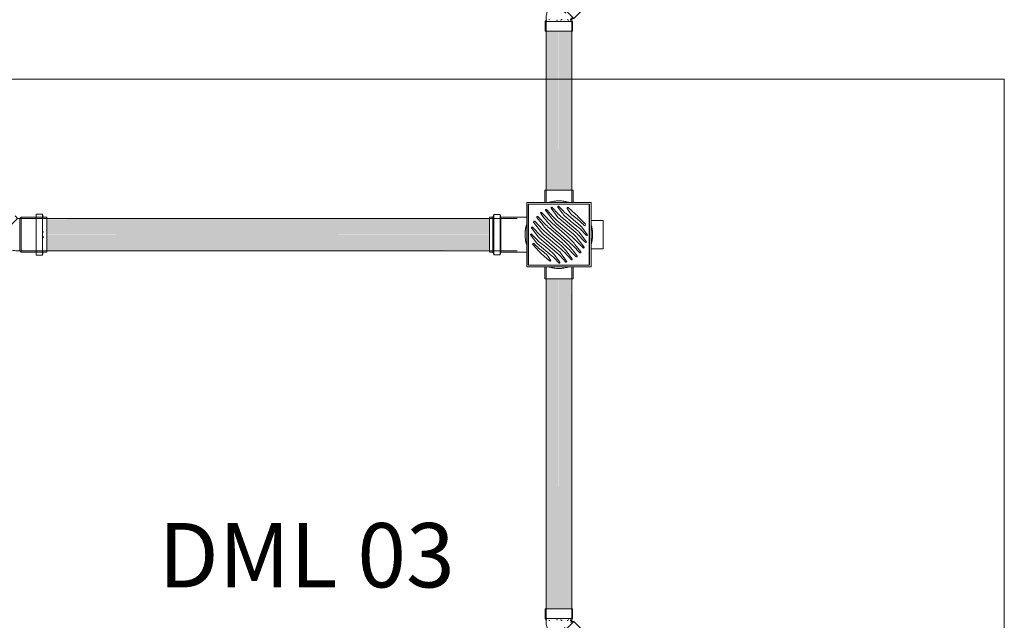
# Model space of a CAD drawing. Units: millimetres. Extents: x -4614 to 358661, y -1665 to 68927.
# Drawn here: x 51706 to 53236, y 35097 to 36030 of the extents above; entities that cross this region are included whole.
import ezdxf

# ---------------------------------------------------------------- set-up
doc = ezdxf.new("R2010")
doc.units = ezdxf.units.MM
doc.layers.add('P-PIPE', color=3, linetype='Continuous', lineweight=5)
doc.layers.add('P-SANR-FIXT', color=6, linetype='Continuous', lineweight=5)
doc.styles.add('Arial_5', font='arial.ttf', dxfattribs={"height": 100})

# ---------------------------------------------------------------- blocks, each defined once
blk = doc.blocks.new('Caixa Sifonada Montada_100x100x50 Completa - Caixas e Ralos - Esgoto - MEP - Tigre - Grelha e porta grelha quadrados brancos - DN 100 x 100 x 50-1672722-1º PAVIMENTO - LAB_ DE ANATOMIA PATOLÓGICA')
at = {"layer": 'P-SANR-FIXT'}
for p, q in [((-22, 68.9), (-22, 50)), ((-22, 68.9), (22, 68.9)), ((22, 50), (22, 68.9)), ((50, 50), (-50, 50)), ((-50, 50), (-50, -50)), ((-47.5, -47.5), (-47.5, 47.5)), ((-47.5, 47.5), (47.5, 47.5)), ((47.2, 47.2), (-47.3, 47.2)), ((-47.3, 47.2), (-47.3, -47.3)), ((47.2, -47.3), (47.2, 47.2)), ((47.5, 47.5), (47.5, -47.5)), ((50, -50), (50, 50)), ((-101.2, 31.4), (-102.6, 27)), ((-91.2, 31.4), (-101.2, 31.4)), ((-101.2, 0), (-101.2, 30.9)), ((-90.3, 27), (-91.2, 31.4)), ((-91.2, 0), (-91.2, 30.9)), ((-25.8, 29.6), (-28.3, 33)), ((-26.9, 34.3), (-18.2, 25.6)), ((-11.2, 25.1), (-20.8, 37.8)), ((-19.4, 39), (-8.5, 27.3)), ((-2.7, 28.4), (-12.1, 41.3)), ((-10.7, 42.5), (-1.3, 32.5)), ((0, 44), (6.5, 37)), ((10.6, 33.2), (33.5, 13.9)), ((17.1, 34.6), (12.9, 40.6)), ((14.4, 42), (26, 31.9)), ((-102.6, 27), (-107.8, 27)), ((-107.8, 0), (-107.8, 26.1)), ((-102.6, 0), (-102.6, 26.6)), ((-50, 27), (-90.3, 27)), ((-90.3, 26.6), (-90.3, 0)), ((-28.5, 5.6), (-39.2, 19.3)), ((-37.6, 20.7), (-24.9, 7.5)), ((-25, 15.1), (-34.1, 26.8)), ((-32.6, 28.1), (-27.1, 22.3)), ((18.7, -1.7), (-3.5, 16.9)), ((-3, 22.1), (22.6, 0.6)), ((26.2, 3.5), (0, 25.5)), ((3.1, 28.3), (30.2, 5.5)), ((30, 11.7), (20.5, 19.1)), ((29.7, 28.4), (41.2, 16.1)), ((68.9, 22), (50, 22)), ((68.9, 22), (68.9, -22)), ((-32, -3.6), (-42.6, 10.6)), ((-42.6, 1), (-32.9, -9.1)), ((-41.1, 11.8), (-28.1, -1.7)), ((-18.7, 1.7), (3.5, -16.9)), ((3.5, -11.9), (-13, 2.4)), ((-12.6, 8.6), (2.4, -4.5)), ((-3.5, 11.9), (13, -2.4)), ((12.6, -8.6), (-2.4, 4.5)), ((41.1, -11.8), (28.1, 1.7)), ((32, 3.6), (42.6, -10.6)), ((42.6, -1), (32.9, 9.1)), ((35.9, 11.4), (44.2, 0.4)), ((-107.8, -26.1), (-107.8, 0)), ((-102.6, -26.6), (-102.6, 0)), ((-101.2, -30.9), (-101.2, 0)), ((-91.2, -30.9), (-91.2, 0)), ((-90.3, 0), (-90.3, -26.6)), ((-35.9, -11.4), (-44.2, -0.4)), ((-10.6, -33.2), (-33.5, -13.9)), ((-3.1, -28.3), (-30.2, -5.5)), ((-30, -11.7), (-20.5, -19.1)), ((-26.2, -3.5), (0, -25.5)), ((3, -22.1), (-22.6, -0.6)), ((37.6, -20.7), (24.9, -7.5)), ((25, -15.1), (34.1, -26.8)), ((28.5, -5.6), (39.2, -19.3)), ((-107.8, -27), (-102.6, -27)), ((-102.6, -27), (-101.2, -31.4)), ((-91.2, -31.4), (-90.3, -27)), ((-90.3, -27), (-50, -27)), ((-30.4, -26.4), (-40.6, -15.5)), ((-14.4, -40.8), (-26.8, -29.9)), ((2.7, -28.4), (12.1, -41.3)), ((19.4, -39), (8.5, -27.3)), ((11.2, -25.1), (20.8, -37.8)), ((26.9, -34.3), (18.2, -25.6)), ((25.8, -29.6), (28.3, -33)), ((32.6, -28.1), (27.1, -22.3)), ((50, -22), (68.9, -22)), ((-101.2, -31.4), (-91.2, -31.4)), ((-16.5, -34.1), (-12.8, -39.4)), ((0, -44), (-6.5, -37)), ((10.7, -42.5), (1.3, -32.5)), ((-50, -50), (50, -50)), ((47.5, -47.5), (-47.5, -47.5)), ((-47.3, -47.3), (47.2, -47.3)), ((-22, -50), (-22, -68.9)), ((22, -68.9), (22, -50)), ((22, -68.9), (-22, -68.9))]:
    blk.add_line(p, q, dxfattribs=at)
for centre, radius, start, end in [((0, 0), 52.5, 90, 107.0338), ((0, 0), 52.5, 72.9662, 90), ((-27.5, 33.6), 0.956, 45, 216.7536), ((-20, 38.4), 0.88, 43, 216.7536), ((-11.3, 41.8), 0.921, 43, 216), ((-0.7, 43.4), 0.962, 43, 215.4513), ((440.7, 357.6), 542.8, 215.4513, 216.5417), ((35.4, 66.7), 50.3, 223, 230), ((46.6, 65.6), 52.3, 216.5417, 226.3633), ((40.2, 68.5), 46.1, 223, 230), ((13.8, 41.2), 1.04, 49, 215), ((40.7, 51.1), 28.8, 215, 235), ((-5.7, -4.6), 48.3, 43, 49), ((0, 0), 52.5, 162.9662, 197.0338), ((-38.4, 19.9), 1.07, 44, 218), ((-33.3, 27.4), 0.994, 44, 218), ((137.5, 181.3), 228.9, 224, 229), ((103.3, 126.1), 161.2, 216.7536, 229), ((185.9, 229.7), 288.7, 225, 229), ((27.9, 54.3), 48.8, 216.7536, 230), ((36.8, 69.6), 62, 223, 230), ((10.4, 37.9), 16.2, 216, 230), ((103.1, 124.8), 134.1, 226.3633, 232), ((-31.4, -51.9), 96.9, 43.1036, 55), ((40.2, 15.2), 1.24, 223.1036, 43), ((0, 0), 52.5, 342.9662, 17.0338), ((-43.3, 0.2), 1.03, 44, 216.7536), ((-41.8, 11.1), 0.944, 44, 216.7536), ((3.6, 30.7), 40.8, 218, 230), ((46.9, 71.4), 91.3, 218, 229), ((33.2, 63.6), 80.8, 224, 230), ((-3.6, -30.7), 40.8, 38, 50), ((10.7, -15), 24.1, 44, 50), ((13.2, -9.8), 27.3, 44, 52), ((23, -3.2), 11.3, 36.7536, 50), ((23.9, 2.4), 15, 36.7536, 50), ((43.3, -0.2), 1.03, 224, 36.7536), ((-39.7, -14.7), 1.24, 43.1036, 223), ((32, 52.4), 96.9, 223.1036, 235), ((-23.9, -2.4), 15, 216.7536, 230), ((-13.2, 9.8), 27.3, 224, 232), ((-23, 3.2), 11.3, 216.7536, 230), ((-10.7, 15), 24.1, 224, 230), ((-103.3, -126.1), 161.2, 36.7536, 49), ((-185.9, -229.7), 288.7, 45, 49), ((-137.5, -181.3), 228.9, 44, 49), ((-46.9, -71.4), 91.3, 38, 49), ((-33.2, -63.6), 80.8, 44, 50), ((41.8, -11.1), 0.944, 224, 36.7536), ((4.9, 6.5), 48.3, 223, 229), ((-40.1, -50.6), 28.8, 35, 55), ((-103.1, -124.8), 134.1, 46.3633, 52), ((-46.6, -65.6), 52.3, 36.5417, 46.3633), ((-35.4, -66.7), 50.3, 43, 50), ((-10.4, -37.9), 16.2, 36, 50), ((-36.8, -69.6), 62, 43, 50), ((-27.9, -54.3), 48.8, 36.7536, 50), ((33.3, -27.4), 0.994, 224, 38), ((38.4, -19.9), 1.07, 224, 38), ((-13.7, -40), 1.04, 229, 35), ((-40.2, -68.5), 46.1, 43, 50), ((-440.7, -357.6), 542.8, 35.4513, 36.5417), ((0.7, -43.4), 0.962, 223, 35.4513), ((11.3, -41.8), 0.921, 223, 36), ((20, -38.4), 0.88, 223, 36.7536), ((27.5, -33.6), 0.956, 225, 36.7536), ((0, 0), 52.5, 252.9662, 270), ((0, 0), 52.5, 270, 287.0338)]:
    blk.add_arc(centre, radius, start, end, dxfattribs=at)
for points, knots in [([(0, 52.5), (-1.7, 52.5), (-5, 52.3), (-10.7, 51.5), (-14.2, 50.6), (-16, 50)], [0, 0, 0, 0, 0.1428571, 0.2857143, 0.5184259, 0.5184259, 0.5184259, 0.5184259]), ([(16, 50), (15.3, 50.2), (12.8, 51), (7.5, 52.1), (2.5, 52.5), (0, 52.5)], [0.4815741, 0.4815741, 0.4815741, 0.4815741, 0.5714286, 0.7857143, 1, 1, 1, 1]), ([(-51, 12.5), (-51.1, 12.2), (-52, 8.3), (-52.5, 4.1), (-52.5, 0)], [0.8482462, 0.8482462, 0.8482462, 0.8482462, 0.8611111, 1, 1, 1, 1]), ([(52.5, 1), (52.5, 2.6), (52.3, 5.8), (51.7, 9.6), (51.1, 11.9), (50.9, 12.9), (50.8, 13.2)], [0.5138889, 0.5138889, 0.5138889, 0.5138889, 0.5833333, 0.6527778, 0.6875, 0.7035997, 0.7035997, 0.7035997, 0.7035997]), ([(-52.5, 0), (-52.5, -1.7), (-52.3, -4.9), (-51.8, -9), (-51.2, -11.5), (-51, -12.5)], [0, 0, 0, 0, 0.0555556, 0.1111111, 0.1517538, 0.1517538, 0.1517538, 0.1517538]), ([(50.8, -13.2), (51, -12.5), (51.4, -10.7), (52, -7.6), (52.4, -4.3), (52.5, -2.2), (52.5, -1.2), (52.5, -1.1)], [0.2963299, 0.2963299, 0.2963299, 0.2963299, 0.3333333, 0.3888889, 0.4444444, 0.4791667, 0.4844236, 0.4844236, 0.4844236, 0.4844236]), ([(-16, -50), (-15.3, -50.2), (-12.8, -51), (-7.5, -52.1), (-2.5, -52.5), (0, -52.5)], [0.4815741, 0.4815741, 0.4815741, 0.4815741, 0.5714286, 0.7857143, 1, 1, 1, 1]), ([(0, -52.5), (1.7, -52.5), (5, -52.3), (10.7, -51.5), (14.2, -50.6), (16, -50)], [0, 0, 0, 0, 0.1428571, 0.2857143, 0.5184259, 0.5184259, 0.5184259, 0.5184259])]:
    blk.add_open_spline(points, degree=3, knots=knots, dxfattribs=at)
for points in [[(50.5, 14.4), (50.3, 15), (50.2, 15.4), (50, 15.9)], [(50, -16), (50.2, -15.5), (50.3, -15), (50.5, -14.4)]]:
    blk.add_open_spline(points, degree=3, dxfattribs=at)
blk = doc.blocks.new('Joelho 45_90 - Serie Normal - Esgoto - MEP - Tigre - Standard-V130-1º PAVIMENTO - LAB_ DE ANATOMIA PATOLÓGICA')
at = {"layer": 'P-PIPE'}
for p, q in [((3.7, 33.8), (-6.9, 23.2)), ((3.7, 33.8), (33.8, 3.7)), ((-11.5, 21.3), (-26.5, 21.3)), ((-26.5, -21.3), (-26.5, 21.3)), ((-9.5, 20), (-11.5, 21.3)), ((-11.5, -21.3), (-11.5, 21.3)), ((-8.7, 20), (-11.5, 20)), ((-8.7, 20), (-9.5, 20)), ((-9.5, 17.6), (-9.5, 18.8)), ((-9.5, 14.3), (-9.5, 15.3)), ((-8.7, 19.3), (-8.7, 20)), ((-8.7, 20), (-8.7, 17.3)), ((-8.7, 17.3), (-8.7, 20)), ((-8.7, 20), (-8.7, 19.3)), ((-6, 22.3), (-8, 20.3)), ((-7.4, 20.9), (-8, 20.3)), ((-6.1, 18.4), (-8, 20.3)), ((-8, 20.3), (-7.5, 19.8)), ((-7.5, 19.8), (-8, 20.3)), ((-8, 20.3), (-6.1, 18.4)), ((-6.9, 23.2), (-7.4, 20.9)), ((23.2, -6.9), (-6.9, 23.2)), ((-6.6, 20), (-6.1, 19.5)), ((-6, 18.3), (-6.1, 18.4)), ((-6.1, 18.4), (-6, 18.3)), ((-9.5, 2.3), (-9.5, 3.5)), ((-8.7, 14.1), (-8.7, 12.9)), ((-8.7, 12.9), (-8.7, 14.1)), ((-8.7, 5.2), (-8.7, 3.5)), ((-8.7, 3.5), (-8.7, 5.2)), ((3.7, 8.6), (2.5, 9.8)), ((2.5, 9.8), (3.7, 8.6)), ((4.3, 9.2), (4.8, 8.6)), ((23.2, -6.9), (33.8, 3.7)), ((-9.5, -3.5), (-9.5, -2.3)), ((-8.7, -14.1), (-8.7, -15.4)), ((-8.7, -15.4), (-8.7, -14.1)), ((17.5, -4.1), (19.1, -5.7)), ((20.3, -8), (19.8, -7.5)), ((19.8, -7.5), (20.3, -8)), ((20.3, -8), (19.8, -7.5)), ((19.8, -7.5), (20.3, -8)), ((20.3, -8), (22.3, -6)), ((20.3, -8), (20.9, -7.4)), ((20.9, -7.4), (23.2, -6.9)), ((-26.5, -21.3), (-11.5, -21.3)), ((-11.5, -20), (-8.7, -20)), ((-11.5, -21.3), (-9.5, -20)), ((-9.5, -20), (-9.5, -18.8)), ((-9.5, -20), (-8.7, -20)), ((-8.7, -20), (-8.7, -19.3)), ((-8.7, -19.3), (-8.7, -20)), ((-8.7, -20), (-8.7, -19.3)), ((-8.7, -19.3), (-8.7, -20))]:
    blk.add_line(p, q, dxfattribs=at)
at = {"layer": 'P-PIPE', "flags": 128}
for points in [[(-8, 20.3), (-8, 20.3), (-8.1, 20.2), (-8.1, 20.2), (-8.1, 20.2), (-8.1, 20.2), (-8.2, 20.1), (-8.2, 20.1), (-8.2, 20.1), (-8.3, 20.1), (-8.3, 20.1), (-8.4, 20.1), (-8.4, 20), (-8.4, 20), (-8.5, 20), (-8.5, 20), (-8.6, 20), (-8.6, 20), (-8.6, 20), (-8.7, 20), (-8.7, 20)], [(-8, 20.3), (-8, 20.3), (-8.1, 20.2), (-8.1, 20.2), (-8.1, 20.2), (-8.1, 20.2), (-8.2, 20.1), (-8.2, 20.1), (-8.2, 20.1), (-8.3, 20.1), (-8.3, 20.1), (-8.4, 20.1), (-8.4, 20), (-8.4, 20), (-8.5, 20), (-8.5, 20), (-8.6, 20), (-8.6, 20), (-8.6, 20), (-8.7, 20), (-8.7, 20)], [(-8.7, -20), (-7.1, -20), (-5.4, -19.9), (-3.8, -19.7), (-2.2, -19.5), (-0.6, -19.2), (1, -18.8), (2.6, -18.4), (4.2, -17.9), (5.7, -17.4), (7.3, -16.8), (8.8, -16.1), (10.2, -15.4), (11.7, -14.6), (13.1, -13.7), (14.5, -12.8), (15.8, -11.9), (17.1, -10.9), (18.3, -9.8), (19.5, -8.7), (20.3, -8)], [(-8.7, -20), (-7.1, -20), (-5.4, -19.9), (-3.8, -19.7), (-2.2, -19.5), (-0.6, -19.2), (1, -18.8), (2.6, -18.4), (4.2, -17.9), (5.7, -17.4), (7.3, -16.8), (8.8, -16.1), (10.2, -15.4), (11.7, -14.6), (13.1, -13.7), (14.5, -12.8), (15.8, -11.9), (17.1, -10.9), (18.3, -9.8), (19.5, -8.7), (20.3, -8)]]:
    blk.add_lwpolyline(points, dxfattribs=at)
blk = doc.blocks.new('Joelho 45_90 - Serie Normal - Esgoto - MEP - Tigre - Standard-V132-1º PAVIMENTO - LAB_ DE ANATOMIA PATOLÓGICA')
at = {"layer": 'P-PIPE'}
for p, q in [((3.7, 33.8), (-6.9, 23.2)), ((3.7, 33.8), (33.8, 3.7)), ((-11.5, 21.3), (-26.5, 21.3)), ((-26.5, -21.3), (-26.5, 21.3)), ((-9.5, 20), (-11.5, 21.3)), ((-11.5, -21.3), (-11.5, 21.3)), ((-8.7, 20), (-11.5, 20)), ((-8.7, 20), (-9.5, 20)), ((-8.7, 19.3), (-8.7, 20)), ((-8.7, 20), (-8.7, 17.3)), ((-8.7, 17.3), (-8.7, 20)), ((-8.7, 20), (-8.7, 19.3)), ((-6, 22.3), (-8, 20.3)), ((-7.4, 20.9), (-8, 20.3)), ((-6.1, 18.4), (-8, 20.3)), ((-8, 20.3), (-7.5, 19.8)), ((-7.5, 19.8), (-8, 20.3)), ((-8, 20.3), (-6.1, 18.4)), ((-6.9, 23.2), (-7.4, 20.9)), ((23.2, -6.9), (-6.9, 23.2)), ((-6.6, 20), (-5.7, 19.1)), ((-4.1, 17.5), (-3.4, 16.8)), ((-3, 15.3), (-3.8, 16.2)), ((-3.8, 16.2), (-3, 15.3)), ((-9.5, 2.7), (-9.5, 3.5)), ((-8.7, 6.9), (-8.7, 3.5)), ((3.7, 8.6), (2.5, 9.8)), ((2.5, 9.8), (3.7, 8.6)), ((4.3, 9.2), (5.1, 8.4)), ((8.4, 5.1), (9.2, 4.3)), ((23.2, -6.9), (33.8, 3.7)), ((-9.5, -3.5), (-9.5, -1.5)), ((17.1, -4.8), (16.2, -3.8)), ((16.2, -3.8), (17.1, -4.8)), ((20.3, -8), (19.8, -7.5)), ((19.8, -7.5), (20.3, -8)), ((20.3, -8), (19.8, -7.5)), ((19.8, -7.5), (20.3, -8)), ((20, -6.6), (20.9, -7.4)), ((20.3, -8), (22.3, -6)), ((20.3, -8), (20.9, -7.4)), ((20.9, -7.4), (23.2, -6.9)), ((-26.5, -21.3), (-11.5, -21.3)), ((-11.5, -20), (-8.7, -20)), ((-11.5, -21.3), (-9.5, -20)), ((-9.5, -20), (-8.7, -20)), ((-8.7, -20), (-8.7, -19.3)), ((-8.7, -19.3), (-8.7, -20)), ((-8.7, -20), (-8.7, -19.3)), ((-8.7, -19.3), (-8.7, -20))]:
    blk.add_line(p, q, dxfattribs=at)
at = {"layer": 'P-PIPE', "flags": 128}
for points in [[(-8, 20.3), (-8, 20.3), (-8.1, 20.2), (-8.1, 20.2), (-8.1, 20.2), (-8.1, 20.2), (-8.2, 20.1), (-8.2, 20.1), (-8.2, 20.1), (-8.3, 20.1), (-8.3, 20.1), (-8.4, 20.1), (-8.4, 20), (-8.4, 20), (-8.5, 20), (-8.5, 20), (-8.6, 20), (-8.6, 20), (-8.6, 20), (-8.7, 20), (-8.7, 20)], [(-8, 20.3), (-8, 20.3), (-8.1, 20.2), (-8.1, 20.2), (-8.1, 20.2), (-8.1, 20.2), (-8.2, 20.1), (-8.2, 20.1), (-8.2, 20.1), (-8.3, 20.1), (-8.3, 20.1), (-8.4, 20.1), (-8.4, 20), (-8.4, 20), (-8.5, 20), (-8.5, 20), (-8.6, 20), (-8.6, 20), (-8.6, 20), (-8.7, 20), (-8.7, 20)], [(-8.7, -20), (-7.1, -20), (-5.4, -19.9), (-3.8, -19.7), (-2.2, -19.5), (-0.6, -19.2), (1, -18.8), (2.6, -18.4), (4.2, -17.9), (5.7, -17.4), (7.3, -16.8), (8.8, -16.1), (10.2, -15.4), (11.7, -14.6), (13.1, -13.7), (14.5, -12.8), (15.8, -11.9), (17.1, -10.9), (18.3, -9.8), (19.5, -8.7), (20.3, -8)], [(-8.7, -20), (-7.1, -20), (-5.4, -19.9), (-3.8, -19.7), (-2.2, -19.5), (-0.6, -19.2), (1, -18.8), (2.6, -18.4), (4.2, -17.9), (5.7, -17.4), (7.3, -16.8), (8.8, -16.1), (10.2, -15.4), (11.7, -14.6), (13.1, -13.7), (14.5, -12.8), (15.8, -11.9), (17.1, -10.9), (18.3, -9.8), (19.5, -8.7), (20.3, -8)]]:
    blk.add_lwpolyline(points, dxfattribs=at)
blk = doc.blocks.new('Joelho 45_90 - Serie Normal - Esgoto - MEP - Tigre - Standard-1662803-1º PAVIMENTO - LAB_ DE ANATOMIA PATOLÓGICA')
at = {"layer": 'P-PIPE'}
for p, q in [((20.5, 58.7), (-7.8, 30.4)), ((12, 57.3), (4.9, 50.2)), ((50.2, 4.9), (4.9, 50.2)), ((16.5, 54.6), (12, 57.3)), ((57.3, 12), (12, 57.3)), ((20.5, 58.7), (58.7, 20.5)), ((33.2, 37.9), (32.2, 38.9)), ((38.9, 32.2), (37.2, 33.9)), ((-10.8, 25), (-16, 25)), ((-10.8, 24.1), (-10.8, 25)), ((-10.8, 25), (-10.8, -25)), ((-10.8, -25), (-10.8, 25)), ((-10.8, 25), (-10.8, 24.1)), ((-7.9, 27.4), (-10.1, 25.3)), ((-7.8, 30.4), (-7.9, 27.4)), ((-6.9, 26.3), (-7.9, 27.4)), ((-7.9, 27.4), (27.4, -7.9)), ((30.4, -7.8), (-7.8, 30.4)), ((30.4, -7.8), (58.7, 20.5)), ((57.3, 12), (54.6, 16.5)), ((50.2, 4.9), (57.3, 12)), ((25.3, -10.1), (27.4, -7.9)), ((27.4, -7.9), (26.3, -6.9)), ((27.4, -7.9), (30.4, -7.8)), ((-16, -25), (-10.8, -25)), ((-10.8, -25), (-10.8, -24.1)), ((-10.8, -24.1), (-10.8, -25))]:
    blk.add_line(p, q, dxfattribs=at)
at = {"layer": 'P-PIPE', "flags": 128}
for points in [[(-10.1, 25.3), (-10.1, 25.3), (-10.1, 25.2), (-10.2, 25.2), (-10.2, 25.2), (-10.2, 25.2), (-10.3, 25.1), (-10.3, 25.1), (-10.3, 25.1), (-10.4, 25.1), (-10.4, 25.1), (-10.4, 25.1), (-10.5, 25), (-10.5, 25), (-10.5, 25), (-10.6, 25), (-10.6, 25), (-10.7, 25), (-10.7, 25), (-10.7, 25), (-10.8, 25)], [(-10.8, -25), (-8.7, -25), (-6.7, -24.8), (-4.7, -24.6), (-2.6, -24.3), (-0.6, -24), (1.4, -23.5), (3.3, -23), (5.3, -22.4), (7.2, -21.7), (9.1, -21), (11, -20.1), (12.8, -19.2), (14.6, -18.3), (16.3, -17.2), (18, -16.1), (19.7, -14.9), (21.3, -13.7), (22.9, -12.3), (24.4, -11), (25.3, -10.1)]]:
    blk.add_lwpolyline(points, dxfattribs=at)

msp = doc.modelspace()

# ---------------------------------------------------------------- hatches: boundary and pattern name
at = {"layer": 'P-PIPE'}
for points in [[(52524.452, 35765.055), (52543.504, 35765.055), (52543.23, 36012.44), (52523.504, 36012.44), (52524.328, 35765.055)], [(52539.803, 35114.616), (52543.504, 35114.616), (52543.314, 35627.255), (52523.504, 35627.255), (52524.241, 35114.616), (52538.47, 35114.616)], [(52547.201, 35114.616), (52563.504, 35114.616), (52562.557, 35627.255), (52543.504, 35627.255), (52543.646, 35114.616)]]:
    msp.add_hatch(color=42, dxfattribs=at).paths.add_polyline_path(points, flags=0)
h = msp.add_hatch(color=42, dxfattribs=at)
h.paths.add_polyline_path([(52557.024, 35746.875), (52548.454, 35748.421), (52556.122, 35746.994)], flags=0)
h.paths.add_polyline_path([(52557.873, 35765.055), (52563.504, 35765.055), (52562.717, 36012.44), (52543.504, 36012.44), (52543.874, 35765.055), (52557.646, 35765.055)], flags=0)
h = msp.add_hatch(color=42, dxfattribs=at)
h.paths.add_polyline_path([(51766.146, 35696.155), (52435.704, 35696.516), (52435.704, 35721.155), (51747.907, 35720.173), (51747.907, 35696.155)], flags=0)
h.paths.add_polyline_path([(52452.283, 35696.155), (52453.217, 35696.369), (52452.328, 35696.376)], flags=0)
h.paths.add_polyline_path([(52440.944, 35713.511), (52442.283, 35717.924), (52442.283, 35721.155), (52440.944, 35720.303), (52440.944, 35713.833)], flags=0)
h = msp.add_hatch(color=42, dxfattribs=at)
h.paths.add_polyline_path([(52452.283, 35671.155), (52453.217, 35672.089), (52452.283, 35671.168)], flags=0)
h.paths.add_polyline_path([(51747.907, 35671.155), (52435.704, 35672.146), (52435.704, 35696.155), (51747.907, 35695.819), (51747.907, 35671.199)], flags=0)
h.paths.add_polyline_path([(52442.283, 35671.155), (52441.766, 35677.063), (52440.944, 35677.063), (52440.944, 35671.155)], flags=0)
h.paths.add_polyline_path([(52452.283, 35675.783), (52453.217, 35675.97), (52452.283, 35675.97)], flags=0)

# ---------------------------------------------------------------- linework, layer by layer
at = {"color": 253, "lineweight": 5, "flags": 128}
msp.add_lwpolyline([(51475.77, 33995.762), (51435.77, 33995.762), (51435.77, 35938.009), (53235.774, 35938.009), (53235.774, 33995.762)], dxfattribs=at)
at = {"layer": 'P-PIPE', "color": 7}
for p, q in [((52523.504, 36027.44), (52523.504, 35746.155)), ((52563.504, 35746.155), (52563.504, 36027.44)), ((52478.715, 35721.155), (51707.907, 35721.155)), ((51707.907, 35671.155), (52478.715, 35671.155)), ((52523.504, 35646.155), (52523.504, 35099.616)), ((52563.504, 35099.616), (52563.504, 35646.155))]:
    msp.add_line(p, q, dxfattribs=at)

# ---------------------------------------------------------------- block references
at = {"layer": 'P-PIPE'}
for name, p, rotation in [('Joelho 45_90 - Serie Normal - Esgoto - MEP - Tigre - Standard-V132-1º PAVIMENTO - LAB_ DE ANATOMIA PATOLÓGICA', (52543.504, 36038.938), 224.9999999999998), ('Joelho 45_90 - Serie Normal - Esgoto - MEP - Tigre - Standard-1662803-1º PAVIMENTO - LAB_ DE ANATOMIA PATOLÓGICA', (51691.937, 35696.155), 315), ('Joelho 45_90 - Serie Normal - Esgoto - MEP - Tigre - Standard-V130-1º PAVIMENTO - LAB_ DE ANATOMIA PATOLÓGICA', (52543.504, 35088.117), 270)]:
    msp.add_blockref(name, p, dxfattribs=dict(at, rotation=rotation))
at = {"layer": 'P-SANR-FIXT'}
msp.add_blockref('Caixa Sifonada Montada_100x100x50 Completa - Caixas e Ralos - Esgoto - MEP - Tigre - Grelha e porta grelha quadrados brancos - DN 100 x 100 x 50-1672722-1º PAVIMENTO - LAB_ DE ANATOMIA PATOLÓGICA', (52543.504, 35696.155), dxfattribs=at)

# ---------------------------------------------------------------- texts
at = {"lineweight": 5, "insert": (51920.993, 35248.019), "char_height": 100, "width": 583.9917, "attachment_point": 1, "line_spacing_factor": 0.941778, "style": 'Arial_5'}
msp.add_mtext('DML 03', dxfattribs=at)

doc.saveas('drawing.dxf')
